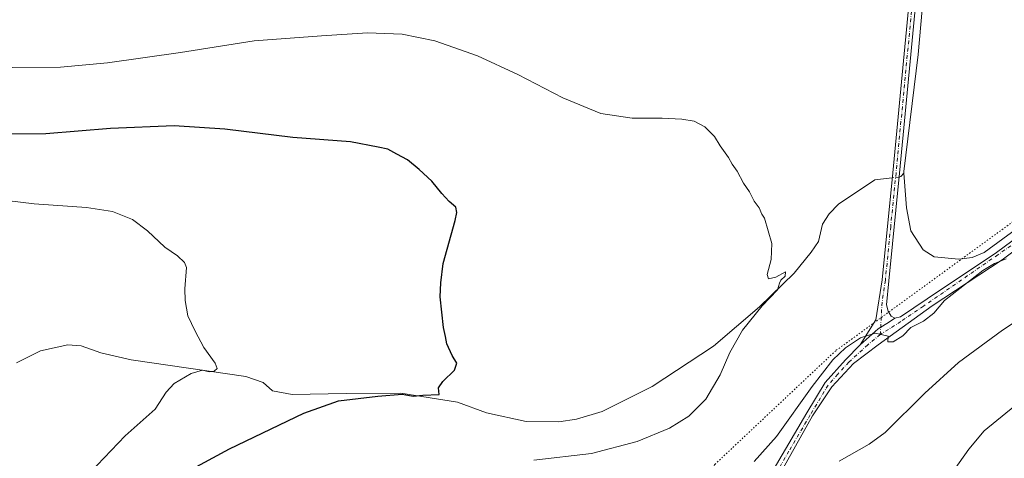
# Model space of a CAD drawing. Units: metres. Extents: x 624504 to 627958, y 4729554 to 4731929.
# Drawn here: x 624996 to 625362, y 4731146 to 4731309 of the extents above; entities that cross this region are included whole.
import ezdxf

# ---------------------------------------------------------------- set-up
doc = ezdxf.new("R2010")
doc.units = ezdxf.units.M
doc.header["$MEASUREMENT"] = 0
doc.linetypes.add('DGN Style 4', pattern=[2.6384748266838614, 1.318413404963828, -0.6592067024819142, 0.001648016756204785, -0.6592067024819142])
doc.linetypes.add('DGN Style 5', pattern=[1.1536117293433497, 0.4944050268614355, -0.6592067024819142])
for name, color, linetype, lineweight in [('Camino Cxs', 7, 'Continuous', 0), ('Camino eje', 30, 'DGN Style 4', 13), ('Corriente natural lineal', 142, 'Continuous', 13), ('Corriente natural lineal oculto', 9, 'DGN Style 4', 13), ('Curva de nivel maestra', 30, 'Continuous', 30), ('Curva de nivel normal', 30, 'Continuous', 0), ('Pista no pavimentada Cxs', 111, 'Continuous', 0), ('Pista no pavimentada eje', 91, 'DGN Style 4', 0), ('Vía pecuaria eje', 92, 'DGN Style 5', 0)]:
    doc.layers.add(name, color=color, linetype=linetype, lineweight=lineweight)

msp = doc.modelspace()

# ---------------------------------------------------------------- linework, layer by layer
at = {"layer": 'Camino Cxs', "color": 7, "linetype": 'Continuous', "lineweight": 0}
for points in [[(625330.2901, 4731352.6501, 660.825800000006), (625333.2801000001, 4731380.9001, 662.250199999995), (625334.7500999998, 4731394.210100001, 662.9612000000052), (625348.3501000004, 4731446.630100001, 667.4823000000034), (625353.9200999998, 4731470.1501, 669.7185000000027), (625354.2301000003, 4731475.3201, 670.3911999999982), (625352.9001000002, 4731488.290100001, 672.6858000000066), (625352.8101000005, 4731498.1601, 673.5111999999936), (625355.3101000005, 4731498.1801, 674.6619000000064), (625355.4001000002, 4731488.4301, 674.1227999999974), (625356.7301000003, 4731475.370100001, 670.5746999999974), (625356.4101, 4731469.790100001, 669.8977000000014), (625350.7801000001, 4731446.030099999, 667.5476000000053), (625337.2200999996, 4731393.7601, 663.2609999999986), (625335.7701000003, 4731380.630100001, 662.2660000000033), (625332.3400999998, 4731348.170100001, 660.6432999999961), (625323.1401000004, 4731251.960100001, 658.4002999999939), (625319.1801000005, 4731212.0601, 659.2464000000036), (625318.3459000001, 4731203.0747, 659.6454999999987), (625319.0235000001, 4731200.787900001, 659.8772999999928), (625320.0396999996, 4731198.8399, 660.0760000000009), (625321.4795000004, 4731198.0777, 660.2056000000011)], [(625332.3400999998, 4731348.170100001, 660.6432999999961), (625323.1401000004, 4731251.960100001, 658.4002999999939), (625319.1801000005, 4731212.0601, 659.2464000000036), (625318.3459000001, 4731203.0747, 659.6454999999987), (625319.0235000001, 4731200.787900001, 659.8772999999928), (625320.0396999996, 4731198.8399, 660.0760000000009), (625321.4795000004, 4731198.0777, 660.2056000000011), (625319.4469, 4731196.8073, 660.182799999995), (625315.2969000004, 4731194.1819, 660.2256000000052), (625308.5214999998, 4731188.2533, 660.5464000000065), (625314.4512999998, 4731197.518300001, 659.8941000000051), (625316.6901000004, 4731212.370100001, 658.7829000000056), (625320.6501000002, 4731252.200099999, 658.5236000000004), (625329.9801000003, 4731349.790100001, 660.6897999999928)], [(625308.5214999998, 4731188.2533, 660.5464000000065), (625314.4512999998, 4731197.518300001, 659.8941000000051), (625316.6901000004, 4731212.370100001, 658.7829000000056), (625320.6501000002, 4731252.200099999, 658.5236000000004), (625329.9801000003, 4731349.790100001, 660.6897999999928)], [(625321.4795000004, 4731198.0777, 660.2056000000011), (625319.4469, 4731196.8073, 660.182799999995), (625315.2969000004, 4731194.1819, 660.2256000000052), (625308.5214999998, 4731188.2533, 660.5464000000065)]]:
    msp.add_polyline3d(points, dxfattribs=at)
at = {"layer": 'Camino eje', "color": 30, "linetype": 'DGN Style 4', "lineweight": 13}
msp.add_polyline3d([(625331.3066999996, 4731350.363700001, 660.7234000000026), (625331.1886999998, 4731349.2509, 660.6747000000032), (625329.7279000003, 4731333.999299999, 660.1092999999964), (625321.8951000003, 4731252.0801, 658.4563999999956), (625319.9151, 4731232.165100001, 658.437300000005), (625317.9351000005, 4731212.215100001, 658.9928000000073), (625316.7050999999, 4731204.0551, 659.3714000000036), (625316.0591000002, 4731192.0645, 660.4701999999961)], dxfattribs=at)
at = {"layer": 'Corriente natural lineal', "color": 142, "linetype": 'Continuous', "lineweight": 13, "extrusion": (-0.0009831558198777975, -0.006741769462823074, 0.9999767907052364), "elevation": -31853.58085245926, "flags": 128}
msp.add_lwpolyline([(625325.1975318909, 4731144.778231227), (625323.9630233437, 4731143.578803968), (625323.3487215765, 4731143.356898925)], dxfattribs=at)
at = {"layer": 'Corriente natural lineal', "color": 142, "linetype": 'Continuous', "lineweight": 13}
for points in [[(625360.4801000003, 4731492.860099999, 672.5660999999964), (625361.7301000003, 4731476.630100001, 670.7353000000003), (625361.3701, 4731468.4901, 669.5540000000037), (625360.2901, 4731463.790100001, 669.0691999999982), (625352.4301000005, 4731441.460100001, 666.8779000000068), (625346.9700999996, 4731418.2601, 665.0097999999998), (625340.8101000005, 4731396.960100001, 663.273199999996), (625338.8201000001, 4731386.3101, 662.4070999999967), (625334.5201000003, 4731346.450099999, 660.4103000000032), (625330.1300999997, 4731296.1801, 659.1039000000019), (625324.8101000005, 4731252.630100001, 658.2397999999957), (625324.8526, 4731252.0078, 658.2364999999991)], [(625452.0356000002, 4731291.1843, 662.3656999999948), (625442.4948000005, 4731283.955900001, 661.8644000000058), (625404.4801000003, 4731259.0701, 660.6989999999934), (625354.6700999998, 4731222.540100001, 659.4848999999958), (625350.1601, 4731220.620100001, 659.2630000000064), (625345.1901000004, 4731220.110099999, 658.9850000000006), (625336.1201, 4731220.890100001, 658.9070000000065), (625331.9401000004, 4731223.5601, 658.824099999998), (625327.3701, 4731230.640100001, 658.5149999999994), (625325.7301000003, 4731239.1501, 658.2804999999935), (625324.8526, 4731252.0078, 658.2364999999991)], [(625320.4606999997, 4731250.294600001, 658.2140000000073), (625314.0601000005, 4731249.520099999, 657.6695000000036), (625300.5000999998, 4731240.520099999, 656.5282000000007), (625297.0000999998, 4731236.950099999, 656.1594000000041), (625294.6300999997, 4731233.090100001, 656.0703000000067), (625293.0500999996, 4731226.5701, 655.9709000000003), (625290.3201000001, 4731222.610099999, 655.8362999999954), (625284.0601000005, 4731214.8201, 655.5972000000038), (625271.1601, 4731202.300100001, 655.0469000000012), (625254.1001000004, 4731187.690099999, 654.355899999995), (625231.2901, 4731172.7501, 653.5179999999964), (625212.7901, 4731163.440099999, 653.2033999999985), (625203.2100999998, 4731160.630100001, 652.9995999999956), (625196.6201, 4731159.6501, 652.7829000000056), (625184.4901000002, 4731159.790100001, 652.5062000000034), (625169.7301000003, 4731162.9101, 651.7701999999991), (625159.0701000001, 4731166.970100001, 650.9805999999953), (625137.9301000005, 4731170.290100001, 649.911500000002), (625117.6101000002, 4731170.190099999, 648.9722000000038), (625097.6101000002, 4731169.7501, 647.9973000000027), (625090.2600999996, 4731171.0801, 647.3702000000048), (625086.7901, 4731174.220100001, 646.8573000000034), (625080.4301000005, 4731176.460100001, 646.4060000000027), (625037.8101000005, 4731182.620100001, 643.5553999999975), (625026.4901000002, 4731185.270099999, 642.906799999997), (625019.2200999996, 4731187.840100001, 642.5571000000054), (625014.2301000003, 4731188.170100001, 642.2967999999964), (625004.1801000005, 4731185.950099999, 641.7376999999979), (624995.2200999996, 4731181.540100001, 641.0541999999987)]]:
    msp.add_polyline3d(points, dxfattribs=at)
at = {"layer": 'Corriente natural lineal oculto', "color": 9, "linetype": 'DGN Style 4', "lineweight": 13, "extrusion": (0.0003387061403719741, -0.04094571498427862, 0.9991613151551538), "elevation": -192854.964236343, "flags": 128}
msp.add_lwpolyline([(664437.5443591039, 4721979.576090283), (664437.3606124492, 4721979.571205935), (664434.9989315709, 4721979.30500892)], dxfattribs=at)
at = {"layer": 'Curva de nivel maestra', "color": 30, "linetype": 'Continuous', "lineweight": 30, "elevation": 650, "flags": 128}
msp.add_lwpolyline([(625058.9500000002, 4731141.3301), (625074.3200000003, 4731149.520099999), (625101.9600000001, 4731162.800100001), (625114.7999999998, 4731167.450099999), (625129.4400000004, 4731169.1601), (625138.4600000001, 4731169.920100001), (625142.5199999996, 4731169.200099999), (625146.0800000001, 4731169.5001), (625152.2000000002, 4731169.7601), (625151.9100000003, 4731172.2401), (625153.6100000005, 4731174.5601), (625157.8499999996, 4731178.780099999), (625158.75, 4731181.4101), (625157.04, 4731184.200099999), (625155.0199999996, 4731188.5801), (625154.5700000003, 4731191.3101), (625153.7599999999, 4731194.6801), (625152.5499999998, 4731206.0701), (625152.8600000005, 4731211.2401), (625153.6600000003, 4731218.5001), (625158.1200000001, 4731234.4101), (625158.7999999998, 4731237.360099999), (625158.4000000004, 4731239.440099999), (625155.9100000003, 4731241.440099999), (625153.2000000002, 4731244.4101), (625149.54, 4731249.110099999), (625144.7199999997, 4731253.340100001), (625140.4600000001, 4731256.9301), (625136.4500000002, 4731259.050100001), (625133.0999999996, 4731260.9801), (625129.5300000003, 4731261.7401), (625119.2100000001, 4731263.6501), (625097.8300000001, 4731265.280099999), (625072.5899999999, 4731268.350099999), (625053.7300000006, 4731269.610099999), (625030.1399999997, 4731268.6801), (625006.0800000001, 4731266.620100001), (624991.4900000002, 4731266.4901)], dxfattribs=at)
at = {"layer": 'Curva de nivel normal', "color": 30, "linetype": 'Continuous', "lineweight": 0, "flags": 128}
for points, elevation in [([(625187.4199999999, 4731145.380100001), (625208.7800000003, 4731147.8101), (625225.79, 4731152.280099999), (625237.7999999998, 4731157.3101), (625244.9400000004, 4731161.720100001), (625251.2199999997, 4731168.020099999), (625256.6299999999, 4731177.020099999), (625260.1399999997, 4731185.350099999), (625264.8099999997, 4731193.6801), (625272.1200000001, 4731202.6801), (625277.9100000003, 4731208.6801), (625278.6200000001, 4731211.1601), (625279.0700000003, 4731212.2401), (625280.6900000004, 4731213.6801), (625280.8799999999, 4731215.3301), (625277.1900000004, 4731213.3201), (625274.4800000006, 4731212.8101), (625274.0099999999, 4731214.4001), (625275.4800000006, 4731219.9801), (625275.7199999997, 4731225.9001), (625272.9800000006, 4731235.2501), (625272, 4731236.7301), (625271.0199999996, 4731239.190099999), (625269.2400000002, 4731241.670100001), (625267.5199999996, 4731245.0801), (625265.2300000006, 4731248.3101), (625262.8600000005, 4731252.7501), (625261.0199999996, 4731255.340100001), (625259.6100000005, 4731257.890100001), (625256.5800000001, 4731262.2401), (625254.4299999997, 4731265.710100001), (625250.8499999996, 4731269.280099999), (625246.9600000001, 4731271.360099999), (625242.3700000001, 4731272.110099999), (625235.0800000001, 4731272.4301), (625223.8300000001, 4731272.4101), (625212.2599999999, 4731274.2501), (625198.1500000004, 4731280.0601), (625181.4800000006, 4731288.700099999), (625166.4500000002, 4731295.670100001), (625150.5800000001, 4731301.220100001), (625138.4299999997, 4731303.6501), (625125.5499999998, 4731304.1801), (625108.5300000003, 4731303.0701), (625083.4699999997, 4731301.2401), (625056.1200000001, 4731296.880100001), (625028.9600000001, 4731293.0601), (625011.5099999999, 4731291.380100001), (624993.5700000003, 4731291.2401)], 655), ([(624971.25, 4731244.390100001), (625001.8300000001, 4731240.600099999), (625021.2699999996, 4731239.2601), (625030.8099999997, 4731237.7501), (625038.2400000002, 4731234.800100001), (625043.9100000003, 4731230.620100001), (625050.2800000003, 4731224.5001), (625055.0700000003, 4731221.3101), (625057.6699999999, 4731218.870100001), (625058.3600000005, 4731216.9101), (625057.7000000002, 4731209.0601), (625057.8799999999, 4731204.6601), (625058.79, 4731199.0001), (625061.5499999998, 4731193.2601), (625064.8399999999, 4731187.210100001), (625069.04, 4731181.470100001), (625069.7800000003, 4731179.370100001), (625068.6600000003, 4731178.390100001), (625066.7699999996, 4731178.140100001), (625064.3600000005, 4731178.8101), (625060.1100000005, 4731177.590100001), (625053.7999999998, 4731173.8301), (625050.7999999998, 4731170.6801), (625046.7000000002, 4731164.350099999), (625035.6200000001, 4731154.350099999), (625022.5199999996, 4731140.8101)], 645), ([(625269.2599999999, 4731144.8301), (625277.54, 4731154.1501), (625290.7800000003, 4731172.6801), (625298.4000000004, 4731182.600099999), (625303.1100000005, 4731187.140100001), (625308.7199999997, 4731190.8301), (625314.1900000004, 4731192.550100001), (625319.0199999996, 4731191.4001), (625318.7999999998, 4731189.370100001), (625320.8200000003, 4731189.390100001), (625324.4000000004, 4731191.550100001), (625327.3899999997, 4731194.620100001), (625332.04, 4731197.020099999), (625335.9199999999, 4731199.960100001), (625339.9100000003, 4731204.6801), (625354.1600000003, 4731215.880100001), (625358.4600000001, 4731218.460100001), (625362.8399999999, 4731220.210100001)], 660.0000000000001), ([(625300.7800000003, 4731145.0001), (625311.9100000003, 4731151.300100001), (625317.8300000001, 4731155.670100001), (625332.6500000004, 4731170.290100001), (625345.1600000003, 4731181.600099999), (625361.4800000006, 4731193.710100001), (625387.9000000004, 4731211.210100001)], 665), ([(625366.0800000001, 4731165.5601), (625354.6299999999, 4731156.2601), (625348.8899999997, 4731149.4801), (625343.2100000001, 4731141.4101)], 670)]:
    msp.add_lwpolyline(points, dxfattribs=dict(at, elevation=elevation))
at = {"layer": 'Pista no pavimentada Cxs', "color": 111, "linetype": 'Continuous', "lineweight": 0}
for points in [[(625604.5099, 4731406.740300001, 673.0534000000043), (625594.4600999998, 4731396.220100001, 672.4747000000061), (625579.1101000002, 4731383.690099999, 671.1496999999945), (625560.8000999996, 4731367.700099999, 669.6803999999975), (625521.5900999998, 4731336.9301, 666.1327000000019), (625477.6501000002, 4731303.600099999, 663.7266999999993), (625456.5401, 4731288.0001, 663.1794999999984), (625414.1700999998, 4731259.540100001, 662.3199000000022), (625361.2701000003, 4731219.840100001, 661.2494000000006), (625335.3690999999, 4731202.735900001, 660.6062999999995), (625315.2969000004, 4731188.2533, 661.1135000000068), (625306.1501000002, 4731181.223900001, 661.6294999999955), (625298.0965, 4731172.583500001, 661.6901000000071), (625290.8465, 4731161.783500001, 662.3279999999941), (625275.4001000002, 4731134.2301, 665.1870999999956), (625266.5601000005, 4731124.2601, 665.9725000000036), (625245.1101000002, 4731104.9101, 667.7318999999989), (625236.8000999996, 4731093.6801, 668.4853000000003), (625231.4600999998, 4731082.7301, 669.2946999999986), (625230.6244999999, 4731078.7213, 669.591499999995)], [(625272.9501, 4731136.0001, 664.361699999994), (625288.7301000003, 4731162.960100001, 662.0264000000025), (625295.5635000002, 4731174.279100001, 661.2930999999953), (625303.1858999999, 4731182.663699999, 660.9382999999943), (625308.5214999998, 4731188.2533, 660.5464000000065), (625315.2969000004, 4731194.1819, 660.2256000000052), (625319.4469, 4731196.8073, 660.182799999995), (625321.4795000004, 4731198.0777, 660.2056000000011), (625323.5120999999, 4731198.670499999, 660.3757999999943), (625333.5059000002, 4731205.276699999, 660.3286999999982), (625359.1677000001, 4731222.553900001, 660.3828000000067), (625412.4301000005, 4731261.9901, 661.6836000000039)], [(625321.4795000004, 4731198.0777, 660.2056000000011), (625323.5120999999, 4731198.670499999, 660.3757999999943), (625333.5059000002, 4731205.276699999, 660.3286999999982), (625359.1677000001, 4731222.553900001, 660.3828000000067), (625412.4301000005, 4731261.9901, 661.6836000000039)], [(625414.1700999998, 4731259.540100001, 662.3199000000022), (625361.2701000003, 4731219.840100001, 661.2494000000006), (625335.3690999999, 4731202.735900001, 660.6062999999995), (625315.2969000004, 4731188.2533, 661.1135000000068), (625306.1501000002, 4731181.223900001, 661.6294999999955), (625298.0965, 4731172.583500001, 661.6901000000071), (625290.8465, 4731161.783500001, 662.3279999999941), (625275.4001000002, 4731134.2301, 665.1870999999956), (625266.5601000005, 4731124.2601, 665.9725000000036), (625245.1101000002, 4731104.9101, 667.7318999999989), (625236.8000999996, 4731093.6801, 668.4853000000003), (625231.4600999998, 4731082.7301, 669.2946999999986), (625230.6244999999, 4731078.7213, 669.591499999995), (625230.1281000003, 4731076.340100001, 669.8032999999997), (625229.2401000002, 4731072.0801, 670.1978999999993), (625228.5000999998, 4731056.860099999, 670.4642000000022), (625226.5100999996, 4731040.0101, 669.7921999999963), (625220.8701, 4731013.8101, 669.0491000000038), (625200.8300999999, 4730962.4801, 668.1778000000049), (625180.7600999996, 4730914.290100001, 667.4159999999974), (625176.3501000004, 4730901.9101, 667.1668999999965), (625173.4901000002, 4730890.4301, 666.8509000000049), (625170.3601000002, 4730849.340100001, 665.2798999999941)], [(625321.4795000004, 4731198.0777, 660.2056000000011), (625319.4469, 4731196.8073, 660.182799999995), (625315.2969000004, 4731194.1819, 660.2256000000052), (625308.5214999998, 4731188.2533, 660.5464000000065)], [(625167.3701, 4730849.600099999, 664.8505000000005), (625170.5201000003, 4730890.9101, 665.9284999999945), (625173.4700999996, 4730902.770099999, 666.2385000000068), (625177.9600999998, 4730915.370100001, 666.390400000004), (625198.0500999996, 4730963.600099999, 667.5158999999985), (625217.9801000003, 4731014.670100001, 668.6793000000034), (625223.5500999996, 4731040.5101, 669.2097999999969), (625225.5100999996, 4731057.110099999, 669.9521999999997), (625226.2500999998, 4731072.460100001, 669.8712999999989), (625228.6001000004, 4731083.700099999, 669.7057000000059), (625234.2200999996, 4731095.2501, 668.5481), (625242.8701, 4731106.9301, 667.0062999999936), (625264.4200999998, 4731126.370100001, 665.0577000000048), (625272.9501, 4731136.0001, 664.361699999994), (625288.7301000003, 4731162.960100001, 662.0264000000025), (625295.5635000002, 4731174.279100001, 661.2930999999953), (625303.1858999999, 4731182.663699999, 660.9382999999943), (625308.5214999998, 4731188.2533, 660.5464000000065)]]:
    msp.add_polyline3d(points, dxfattribs=at)
at = {"layer": 'Pista no pavimentada eje', "color": 91, "linetype": 'DGN Style 4', "lineweight": 0}
for points in [[(625603.9851000002, 4731408.360099999, 673.0978999999934), (625598.6451000003, 4731402.770099999, 672.6039000000019), (625593.4401000004, 4731397.325099999, 672.101800000004), (625585.7651000004, 4731391.0601, 671.7281999999977), (625578.1401000004, 4731384.840100001, 671.0470999999961), (625569.0000999998, 4731376.850099999, 669.9976000000024), (625559.8450999996, 4731368.8551, 669.3236999999936), (625520.6750999996, 4731338.1151, 666.0050000000047), (625498.7050999999, 4731321.450099999, 664.920299999998), (625476.7500999998, 4731304.800100001, 663.5932999999932), (625455.6750999996, 4731289.225099999, 662.9738000000071), (625434.4901000002, 4731274.995100001, 662.4017000000022), (625413.3000999996, 4731260.765100001, 662.0099999999948), (625386.8400999998, 4731240.905099999, 661.3935000000056), (625359.7607000005, 4731221.7071, 660.6196000000054), (625332.0780999997, 4731202.585100001, 660.2514999999985), (625323.6815, 4731196.892100001, 660.5641000000032), (625316.0591000002, 4731192.0645, 660.4701999999961)], [(625316.0591000002, 4731192.0645, 660.4701999999961), (625311.4011000004, 4731188.2533, 660.699299999993), (625304.3715000004, 4731181.8167, 661.2403999999951), (625300.2216999996, 4731177.3281, 661.4649000000063), (625296.6645000001, 4731173.262700001, 661.4775999999983), (625290.0000999998, 4731162.1601, 662.2204000000056), (625282.1101000002, 4731148.6801, 663.1554999999935), (625274.1750999996, 4731135.1151, 664.712400000004), (625269.7550999997, 4731130.130100001, 664.9838000000018), (625265.4901000002, 4731125.315099999, 665.4138999999996), (625243.9901000002, 4731105.920100001, 667.2930999999953), (625239.6651, 4731100.0801, 668.1750999999931), (625235.5100999996, 4731094.465100001, 668.4716999999946), (625232.8400999998, 4731088.9901, 668.7241999999969), (625230.0301000001, 4731083.215100001, 669.4658000000054), (625228.8551000003, 4731077.595100001, 669.5840999999928)]]:
    msp.add_polyline3d(points, dxfattribs=at)
at = {"layer": 'Vía pecuaria eje', "color": 92, "linetype": 'DGN Style 5', "lineweight": 0}
msp.add_polyline3d([(625926.9079999998, 4731892.874299999, 722.7235999999976), (625833.9565000003, 4731746.959600001, 708.8724999999977), (625746.6437999997, 4731617.3135, 696.8169000000053), (625640.8103, 4731458.563200001, 678.5483999999997), (625484.7057999996, 4731320.979599999, 663.6690999999992), (625299.4971000003, 4731186.0418, 659.8475000000036), (625254.5177999996, 4731143.7084, 658.8571999999986), (625233.3510999996, 4731061.6874, 671.6698999999935), (625188.3718999998, 4730926.749600001, 668.6349000000046), (625167.2051999997, 4730815.624399999, 665.0553000000073), (625116.9342, 4730778.582699999, 658.2856000000029), (625075.5285999998, 4730682.817700001, 652.6478000000062), (624921.4826999997, 4730521.2446, 634.8644000000058), (624536.0593999998, 4730087.944399999, 627.9554999999964)], dxfattribs=at)

doc.saveas('drawing.dxf')
